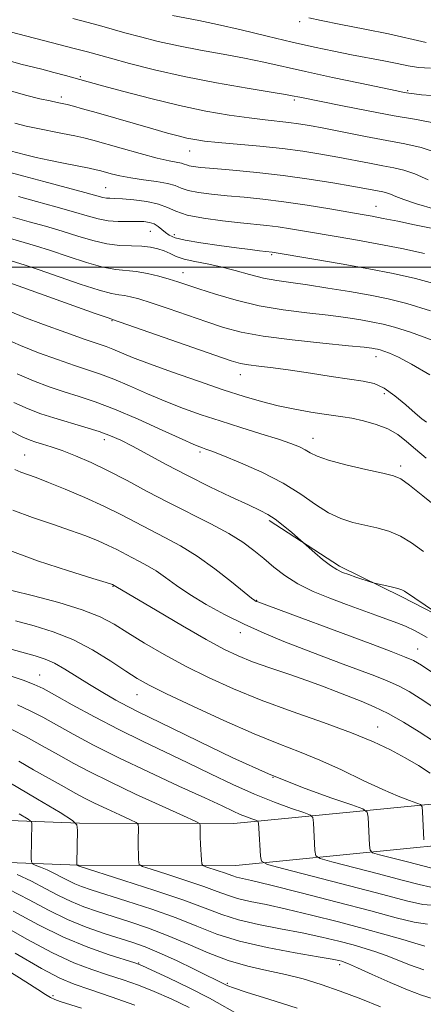
# Model space of a CAD drawing. Extents: x 2067300 to 2070200, y 289800 to 292700.
# Drawn here: x 2069128 to 2069221, y 290331 to 290557 of the extents above; entities that cross this region are included whole.
import ezdxf

# ---------------------------------------------------------------- set-up
doc = ezdxf.new("R2010")
doc.units = 0
doc.header["$MEASUREMENT"] = 0
for name, color, linetype, lineweight in [('BREAKLINE DTM HARD', 7, 'Continuous', 0), ('CONTOUR INDEX', 41, 'Continuous', 13), ('CONTOUR INTERMEDIATE', 44, 'Continuous', 0), ('GRID LINE', 7, 'Continuous', 0), ('SPOT ELEVATION DTM', 2, 'Continuous', 13)]:
    doc.layers.add(name, color=color, linetype=linetype, lineweight=lineweight)

msp = doc.modelspace()

# ---------------------------------------------------------------- linework, layer by layer
at = {"layer": 'BREAKLINE DTM HARD'}
for points in [[(2069185.33, 290441.94, 1164.32), (2069201.39, 290431.49, 1163.67), (2069215.72, 290424.51, 1164.28), (2069246.12, 290408.82, 1163.46), (2069256.11, 290406.2, 1163.24), (2069276.53, 290401.82, 1163.28), (2069291.74, 290402.23, 1163.59), (2069313.89, 290394.81, 1163.15), (2069330.39, 290385.66, 1164.15)], [(2068907.26, 290349.37, 1215.21), (2068939.73, 290365.55, 1211.77), (2068985.47, 290374.33, 1208.96), (2069031.2, 290378.2, 1205.23), (2069072, 290373.71, 1199.62), (2069101.5, 290374.16, 1195.64), (2069141.81, 290372.62, 1187.92), (2069177.21, 290372.57, 1182.91), (2069226.38, 290377.42, 1175.04), (2069261.78, 290377.37, 1171.45), (2069295.21, 290377.32, 1168.45), (2069319.78, 290372.36, 1167.91), (2069372.36, 290354.59, 1166.73)], [(2068911.54, 290340.78, 1215.21), (2068942.83, 290356.37, 1211.77), (2068986.78, 290364.81, 1208.96), (2069031.08, 290368.56, 1205.23), (2069071.55, 290364.1, 1199.62), (2069101.39, 290364.56, 1195.64), (2069141.62, 290363.02, 1187.92), (2069177.68, 290362.97, 1182.91), (2069226.85, 290367.82, 1175.04), (2069261.77, 290367.77, 1171.45), (2069294.24, 290367.72, 1168.45), (2069317.28, 290363.07, 1167.91), (2069369.29, 290345.5, 1166.73)]]:
    msp.add_polyline3d(points, dxfattribs=at)
at = {"layer": 'CONTOUR INDEX', "flags": 128}
for points, elevation in [([(2069221.255, 290551.431), (2069212.678, 290553.412), (2069207.196, 290554.533), (2069201.707, 290555.583), (2069197.234, 290556.457), (2069194.408, 290557.102)], 1130), ([(2069221.721, 290520.016), (2069218.721, 290521.348), (2069216.205, 290522.211), (2069213.883, 290522.75), (2069211.345, 290523.212), (2069208.283, 290523.786), (2069201.044, 290525.178), (2069197.176, 290525.878), (2069193.032, 290526.539), (2069188.392, 290527.146), (2069183.195, 290527.686), (2069173.598, 290528.551), (2069170.458, 290528.884), (2069168.253, 290529.204), (2069166.425, 290529.571), (2069164.455, 290530.051), (2069161.981, 290530.718), (2069158.68, 290531.651), (2069145.645, 290535.401), (2069142.558, 290536.278), (2069140.434, 290536.864), (2069138.985, 290537.244), (2069137.897, 290537.504), (2069136.763, 290537.745), (2069135.155, 290538.071), (2069132.726, 290538.585), (2069129.479, 290539.37), (2069125.499, 290540.51)], 1140), ([(2069222.277, 290489.99), (2069216.859, 290491.688), (2069212.596, 290492.752), (2069208.467, 290493.556), (2069203.725, 290494.391), (2069198.724, 290495.223), (2069194.091, 290495.932), (2069190.28, 290496.452), (2069187.058, 290496.91), (2069184.017, 290497.485), (2069180.838, 290498.295), (2069177.547, 290499.223), (2069174.261, 290500.087), (2069171.104, 290500.76), (2069168.242, 290501.307), (2069165.851, 290501.843), (2069164.034, 290502.452), (2069162.598, 290503.096), (2069161.273, 290503.706), (2069159.824, 290504.218), (2069158.141, 290504.598), (2069156.149, 290504.815), (2069153.79, 290504.884), (2069151.095, 290504.981), (2069148.112, 290505.327), (2069144.888, 290506.075), (2069141.454, 290507.109), (2069137.839, 290508.25), (2069134.086, 290509.353), (2069130.294, 290510.415), (2069126.574, 290511.471)], 1150), ([(2069224.419, 290444.514), (2069220.544, 290447.63), (2069217.474, 290450.079), (2069215.484, 290451.49), (2069213.787, 290452.222), (2069211.33, 290452.814), (2069207.431, 290453.685), (2069202.892, 290454.755), (2069198.886, 290455.821), (2069196.282, 290456.726), (2069194.732, 290457.487), (2069193.582, 290458.167), (2069192.231, 290458.837), (2069190.289, 290459.603), (2069187.418, 290460.58), (2069183.435, 290461.842), (2069178.784, 290463.286), (2069174.063, 290464.769), (2069169.729, 290466.193), (2069165.666, 290467.635), (2069161.615, 290469.219), (2069157.42, 290471.004), (2069153.328, 290472.797), (2069149.688, 290474.343), (2069146.691, 290475.479), (2069143.904, 290476.415), (2069140.732, 290477.456), (2069136.783, 290478.823), (2069132.455, 290480.414), (2069128.342, 290482.046), (2069124.826, 290483.571)], 1160), ([(2069226.633, 290396.798), (2069219.938, 290401.199), (2069217.366, 290402.779), (2069214.937, 290404.089), (2069212.386, 290405.247), (2069209.523, 290406.384), (2069202.232, 290409.093), (2069197.86, 290410.729), (2069193.285, 290412.474), (2069188.696, 290414.282), (2069184.127, 290416.186), (2069179.576, 290418.24), (2069175.08, 290420.467), (2069170.843, 290422.768), (2069167.11, 290425.009), (2069164.053, 290427.072), (2069161.55, 290428.893), (2069159.402, 290430.419), (2069157.441, 290431.628), (2069155.606, 290432.613), (2069153.868, 290433.495), (2069150.41, 290435.298), (2069148.433, 290436.273), (2069146.106, 290437.322), (2069143.278, 290438.464), (2069139.802, 290439.719), (2069135.62, 290441.105), (2069131.057, 290442.633), (2069126.531, 290444.312)], 1170), ([(2069222.346, 290358.003), (2069219.694, 290358.589), (2069215.792, 290359.616), (2069210.344, 290361.039), (2069199.658, 290363.79), (2069196.983, 290364.534), (2069195.978, 290365.201), (2069195.783, 290366.363), (2069195.469, 290372.763), (2069195.334, 290373.916), (2069194.753, 290374.518), (2069193.226, 290375.087), (2069190.403, 290376.047), (2069186.515, 290377.461), (2069181.941, 290379.301), (2069177.016, 290381.517), (2069171.898, 290383.963), (2069166.702, 290386.472), (2069156.257, 290391.419), (2069150.851, 290394.089), (2069145.32, 290396.983), (2069140.198, 290399.77), (2069136.145, 290402.021), (2069133.52, 290403.462), (2069131.487, 290404.418), (2069128.911, 290405.368), (2069125.012, 290406.665)], 1180), ([(2069222.883, 290332.414), (2069220.201, 290333.285), (2069217.022, 290334.458), (2069213.056, 290336.134), (2069208.943, 290337.979), (2069205.549, 290339.528), (2069203.508, 290340.438), (2069202.495, 290340.848), (2069201.949, 290341.017), (2069201.271, 290341.182), (2069199.721, 290341.486), (2069196.522, 290342.048), (2069191.239, 290342.956), (2069184.817, 290344.171), (2069178.544, 290345.624), (2069173.352, 290347.253), (2069168.767, 290349.031), (2069163.959, 290350.94), (2069158.394, 290352.927), (2069152.716, 290354.802), (2069144.511, 290357.396), (2069142.337, 290358.126), (2069140.754, 290358.767), (2069139.267, 290359.503), (2069137.742, 290360.318), (2069136.137, 290361.148), (2069134.455, 290361.926), (2069132.895, 290362.587), (2069131.705, 290363.067), (2069131.055, 290363.369), (2069130.822, 290363.768), (2069130.804, 290364.604), (2069130.944, 290372.604), (2069130.838, 290372.974), (2069130.073, 290373.55), (2069127.992, 290374.826)], 1190), ([(2069154.524, 290331.004), (2069149.076, 290332.911), (2069144.23, 290334.566), (2069140.63, 290335.808), (2069137.365, 290337.173), (2069133.131, 290339.375), (2069127.08, 290342.846)], 1200)]:
    msp.add_lwpolyline(points, dxfattribs=dict(at, elevation=elevation))
at = {"layer": 'CONTOUR INTERMEDIATE', "flags": 128}
for points, elevation in [([(2069223.363, 290533.004), (2069219.06, 290533.782), (2069213.92, 290534.669), (2069207.998, 290535.771), (2069202.102, 290536.927), (2069192.361, 290538.901), (2069190.61, 290539.275), (2069189.047, 290539.562), (2069185.798, 290540.108), (2069180.273, 290541.019), (2069173.25, 290542.238), (2069165.853, 290543.666), (2069159.066, 290545.193), (2069153.328, 290546.645), (2069148.937, 290547.835), (2069143.647, 290549.289), (2069140.939, 290550.011), (2069125.94, 290553.927), (2069124.814, 290554.209), (2069121.97, 290554.899), (2069116.943, 290556.1), (2069110.837, 290557.522)], 1136), ([(2069222.471, 290539.305), (2069220.22, 290539.484), (2069218.56, 290539.671), (2069217.334, 290539.848), (2069216.265, 290540.032), (2069214.585, 290540.364), (2069206.19, 290542.105), (2069199.846, 290543.44), (2069193.634, 290544.781), (2069184.057, 290546.928), (2069179.643, 290547.841), (2069174.743, 290548.746), (2069169.568, 290549.675), (2069164.507, 290550.656), (2069159.89, 290551.696), (2069155.798, 290552.738), (2069152.253, 290553.706), (2069146.426, 290555.326), (2069143.561, 290556.107), (2069140.353, 290556.958)], 1134), ([(2069222.245, 290545.575), (2069219.505, 290545.711), (2069217.164, 290546.101), (2069214.672, 290546.646), (2069211.603, 290547.26), (2069204.154, 290548.661), (2069200.092, 290549.466), (2069195.661, 290550.405), (2069190.603, 290551.548), (2069184.819, 290552.917), (2069178.873, 290554.335), (2069173.488, 290555.574), (2069169.214, 290556.472), (2069163.161, 290557.646)], 1132), ([(2069224.113, 290526.073), (2069220.15, 290527.408), (2069216.422, 290528.261), (2069212.305, 290529.006), (2069207.413, 290529.926), (2069197.83, 290531.807), (2069194.528, 290532.436), (2069192.063, 290532.853), (2069189.85, 290533.148), (2069184.384, 290533.724), (2069180.692, 290534.171), (2069176.157, 290534.832), (2069170.819, 290535.765), (2069164.762, 290537.025), (2069158.218, 290538.601), (2069152.01, 290540.225), (2069147.11, 290541.56), (2069138.65, 290543.899), (2069135.973, 290544.617), (2069133.23, 290545.32), (2069128.399, 290546.489), (2069126.05, 290547.141)], 1138), ([(2069223.238, 290513.278), (2069219.071, 290514.496), (2069216.202, 290515.458), (2069214.363, 290516.197), (2069213.152, 290516.718), (2069212.208, 290517.041), (2069211.337, 290517.244), (2069207.255, 290518.003), (2069204.257, 290518.55), (2069199.882, 290519.316), (2069194.469, 290520.189), (2069188.508, 290521.021), (2069182.505, 290521.693), (2069177.013, 290522.202), (2069172.598, 290522.573), (2069169.657, 290522.833), (2069167.921, 290523.028), (2069166.952, 290523.208), (2069166.348, 290523.408), (2069165.841, 290523.618), (2069165.197, 290523.814), (2069162.429, 290524.332), (2069159.657, 290524.972), (2069155.73, 290526.017), (2069151.375, 290527.243), (2069144.863, 290529.103), (2069142.861, 290529.621), (2069140.743, 290530.087), (2069137.95, 290530.644), (2069131.934, 290531.799), (2069129.587, 290532.283), (2069127.055, 290532.97)], 1142), ([(2069222.397, 290508.894), (2069218.644, 290509.7), (2069214.794, 290510.495), (2069211.441, 290511.166), (2069208.927, 290511.648), (2069206.603, 290512.065), (2069199.213, 290513.343), (2069193.997, 290514.201), (2069188.673, 290514.988), (2069183.847, 290515.574), (2069179.547, 290516), (2069175.659, 290516.354), (2069172.122, 290516.713), (2069169.079, 290517.11), (2069166.722, 290517.571), (2069165.112, 290518.105), (2069163.76, 290518.664), (2069162.041, 290519.186), (2069159.522, 290519.628), (2069156.528, 290520.028), (2069153.572, 290520.446), (2069151.082, 290520.918), (2069149.133, 290521.391), (2069146.717, 290522.065), (2069145.678, 290522.31), (2069144.034, 290522.643), (2069138.159, 290523.787), (2069134.83, 290524.476), (2069131.886, 290525.144), (2069129.493, 290525.733), (2069125.992, 290526.649)], 1144), ([(2069220.869, 290503.142), (2069215.681, 290504.244), (2069210.443, 290505.267), (2069205.551, 290506.165), (2069201.084, 290506.949), (2069193.422, 290508.261), (2069190.197, 290508.793), (2069187.338, 290509.218), (2069184.743, 290509.532), (2069178.721, 290510.136), (2069174.588, 290510.593), (2069170.236, 290511.192), (2069166.493, 290511.934), (2069163.916, 290512.798), (2069161.998, 290513.681), (2069159.963, 290514.459), (2069157.271, 290515.034), (2069154.309, 290515.414), (2069151.698, 290515.631), (2069149.905, 290515.727), (2069148.774, 290515.768), (2069147.997, 290515.827), (2069147.205, 290515.987), (2069143.09, 290517.108), (2069133.683, 290519.602), (2069129.114, 290520.826), (2069125.924, 290521.699)], 1146), ([(2069223.905, 290496.006), (2069218.817, 290497.423), (2069213.76, 290498.562), (2069208.176, 290499.628), (2069201.798, 290500.76), (2069195.517, 290501.842), (2069186.003, 290503.447), (2069183.085, 290503.771), (2069180.933, 290504.028), (2069177.858, 290504.414), (2069173.866, 290504.943), (2069169.645, 290505.554), (2069166.058, 290506.169), (2069163.737, 290506.733), (2069162.402, 290507.289), (2069161.543, 290507.902), (2069160.732, 290508.609), (2069159.866, 290509.315), (2069158.92, 290509.897), (2069157.858, 290510.26), (2069156.581, 290510.43), (2069154.972, 290510.462), (2069152.97, 290510.423), (2069150.719, 290510.426), (2069148.414, 290510.598), (2069146.153, 290511.037), (2069143.636, 290511.74), (2069140.465, 290512.679), (2069136.419, 290513.808), (2069131.989, 290515.009), (2069127.844, 290516.148)], 1148), ([(2069222.92, 290483.207), (2069217.735, 290485.083), (2069214.048, 290486.28), (2069211.409, 290486.969), (2069209.042, 290487.436), (2069206.284, 290487.915), (2069202.906, 290488.435), (2069198.793, 290488.972), (2069193.906, 290489.529), (2069188.525, 290490.212), (2069183.007, 290491.154), (2069177.709, 290492.42), (2069172.979, 290493.811), (2069169.161, 290495.06), (2069166.444, 290495.974), (2069164.387, 290496.647), (2069162.391, 290497.25), (2069160.009, 290497.9), (2069157.394, 290498.518), (2069154.849, 290498.974), (2069150.16, 290499.458), (2069147.222, 290500.023), (2069143.449, 290501.102), (2069139.25, 290502.477), (2069135.214, 290503.821), (2069131.754, 290504.898), (2069125.304, 290506.794)], 1152), ([(2069222.137, 290475.37), (2069217.937, 290477.776), (2069214.92, 290479.366), (2069212.914, 290480.283), (2069211.623, 290480.773), (2069210.773, 290481.049), (2069210.164, 290481.208), (2069209.617, 290481.316), (2069208.842, 290481.439), (2069207.088, 290481.648), (2069203.495, 290482.013), (2069197.604, 290482.583), (2069190.568, 290483.323), (2069183.943, 290484.177), (2069178.875, 290485.111), (2069174.863, 290486.178), (2069170.997, 290487.455), (2069162.166, 290490.504), (2069158.274, 290491.818), (2069155.454, 290492.713), (2069153.525, 290493.236), (2069152.137, 290493.499), (2069150.889, 290493.645), (2069149.173, 290493.949), (2069146.333, 290494.718), (2069142.009, 290496.13), (2069132.588, 290499.392), (2069129.427, 290500.441), (2069124.182, 290502.068)], 1154), ([(2069221.374, 290464.505), (2069220.285, 290465.282), (2069218.739, 290466.556), (2069216.602, 290468.436), (2069214.121, 290470.519), (2069211.632, 290472.273), (2069209.334, 290473.317), (2069206.859, 290473.878), (2069203.696, 290474.332), (2069199.529, 290474.967), (2069194.81, 290475.713), (2069190.185, 290476.408), (2069186.195, 290476.928), (2069182.975, 290477.302), (2069180.555, 290477.595), (2069178.759, 290477.918), (2069176.587, 290478.559), (2069172.833, 290479.85), (2069149.426, 290488.024), (2069149.229, 290488.08), (2069148.186, 290488.44), (2069145.443, 290489.414), (2069125.856, 290496.422)], 1156), ([(2069221.289, 290456.27), (2069218.829, 290458.302), (2069216.746, 290460.101), (2069214.764, 290461.645), (2069212.526, 290462.941), (2069209.808, 290463.994), (2069206.915, 290464.806), (2069204.288, 290465.376), (2069202.199, 290465.727), (2069197.946, 290466.298), (2069194.843, 290466.787), (2069191.183, 290467.453), (2069187.347, 290468.265), (2069183.576, 290469.219), (2069179.548, 290470.403), (2069174.801, 290471.932), (2069169.105, 290473.85), (2069163.159, 290475.917), (2069157.895, 290477.824), (2069154.021, 290479.326), (2069149.484, 290481.219), (2069147.95, 290481.798), (2069143.125, 290483.452), (2069138.688, 290485.021), (2069133.623, 290486.858), (2069129.106, 290488.557), (2069125.973, 290489.807)], 1158), ([(2069220.71, 290434.908), (2069217.961, 290436.874), (2069215.374, 290438.406), (2069212.711, 290439.503), (2069209.97, 290440.287), (2069207.211, 290440.914), (2069204.474, 290441.55), (2069201.724, 290442.413), (2069198.91, 290443.733), (2069195.939, 290445.66), (2069192.565, 290448.02), (2069188.501, 290450.56), (2069183.66, 290453.032), (2069178.754, 290455.208), (2069174.694, 290456.864), (2069172.146, 290457.857), (2069170.792, 290458.35), (2069170.069, 290458.587), (2069169.389, 290458.827), (2069168.052, 290459.39), (2069165.336, 290460.614), (2069160.819, 290462.682), (2069155.302, 290465.162), (2069149.892, 290467.468), (2069145.433, 290469.16), (2069141.733, 290470.39), (2069138.339, 290471.46), (2069134.878, 290472.624), (2069131.286, 290473.969), (2069127.578, 290475.535)], 1162), ([(2069225.816, 290419.352), (2069216.299, 290425.794), (2069215.722, 290426.087), (2069214.757, 290426.415), (2069213.276, 290426.797), (2069211.618, 290427.178), (2069209.429, 290427.657), (2069208.883, 290427.804), (2069205.201, 290429.021), (2069203.557, 290429.578), (2069202.141, 290430.094), (2069200.811, 290430.724), (2069199.328, 290431.675), (2069197.556, 290433.052), (2069195.771, 290434.562), (2069190.481, 290439.194), (2069188.55, 290440.817), (2069186.655, 290442.3), (2069185.038, 290443.364), (2069183.219, 290444.296), (2069180.541, 290445.531), (2069176.559, 290447.384), (2069171.69, 290449.713), (2069166.562, 290452.26), (2069161.734, 290454.781), (2069153.971, 290458.977), (2069151.29, 290460.358), (2069148.953, 290461.396), (2069146.352, 290462.334), (2069143.065, 290463.356), (2069135.946, 290465.463), (2069132.974, 290466.426), (2069130.118, 290467.525), (2069126.814, 290469.025)], 1164), ([(2069221.524, 290415.168), (2069218.782, 290416.688), (2069216.571, 290417.747), (2069214.576, 290418.542), (2069209.739, 290420.284), (2069203.048, 290422.747), (2069199.23, 290424.18), (2069195.411, 290425.747), (2069191.9, 290427.467), (2069188.925, 290429.341), (2069186.383, 290431.296), (2069184.089, 290433.243), (2069181.83, 290435.124), (2069179.271, 290437.016), (2069176.047, 290439.028), (2069171.922, 290441.24), (2069162.206, 290446.115), (2069157.366, 290448.648), (2069152.764, 290451.098), (2069148.451, 290453.327), (2069144.482, 290455.223), (2069140.932, 290456.768), (2069137.88, 290457.971), (2069135.38, 290458.851), (2069133.392, 290459.48), (2069131.847, 290459.941), (2069130.563, 290460.368), (2069128.887, 290461.097), (2069126.05, 290462.514)], 1166), ([(2069226.982, 290404.291), (2069220.186, 290408.828), (2069218.367, 290409.875), (2069216.346, 290410.767), (2069213.291, 290411.957), (2069209.076, 290413.537), (2069182.692, 290423.312), (2069182.342, 290423.459), (2069182.047, 290423.631), (2069181.284, 290424.205), (2069179.583, 290425.573), (2069176.647, 290427.956), (2069172.876, 290430.905), (2069168.842, 290433.799), (2069165.013, 290436.16), (2069161.431, 290438.083), (2069158.037, 290439.805), (2069151.286, 290443.325), (2069147.427, 290445.228), (2069143.036, 290447.23), (2069138.592, 290449.137), (2069134.722, 290450.711), (2069131.893, 290451.788), (2069129.912, 290452.5), (2069128.427, 290453.055), (2069127.052, 290453.676)], 1168), ([(2069226.22, 290389.327), (2069219.657, 290393.582), (2069216.095, 290395.784), (2069212.615, 290397.748), (2069209.399, 290399.308), (2069206.405, 290400.563), (2069200.646, 290402.801), (2069197.537, 290403.993), (2069193.96, 290405.3), (2069189.8, 290406.741), (2069185.467, 290408.226), (2069181.496, 290409.637), (2069178.194, 290410.95), (2069174.93, 290412.505), (2069170.844, 290414.732), (2069165.44, 290417.852), (2069159.681, 290421.247), (2069150.209, 290426.866), (2069149.44, 290427.318), (2069149.175, 290427.414), (2069147.965, 290427.791), (2069144.881, 290428.727), (2069139.347, 290430.422), (2069132.202, 290432.765), (2069124.635, 290435.568)], 1172), ([(2069222.223, 290384.14), (2069219.503, 290385.835), (2069216.455, 290387.636), (2069213.142, 290389.432), (2069209.199, 290391.297), (2069204.155, 290393.351), (2069197.753, 290395.674), (2069190.594, 290398.192), (2069183.494, 290400.791), (2069177.101, 290403.383), (2069171.382, 290405.978), (2069166.137, 290408.614), (2069161.228, 290411.294), (2069156.77, 290413.886), (2069152.942, 290416.225), (2069149.753, 290418.2), (2069146.546, 290419.919), (2069142.493, 290421.547), (2069137.114, 290423.187), (2069131.315, 290424.713), (2069126.349, 290425.94)], 1174), ([(2069220.774, 290368.828), (2069220.46, 290375.228), (2069220.359, 290376.37), (2069220.014, 290376.893), (2069219.131, 290377.246), (2069217.452, 290377.826), (2069214.873, 290378.814), (2069211.326, 290380.343), (2069206.846, 290382.455), (2069201.86, 290384.841), (2069196.896, 290387.105), (2069192.276, 290388.996), (2069187.494, 290390.847), (2069181.837, 290393.14), (2069174.938, 290396.161), (2069167.801, 290399.435), (2069161.775, 290402.292), (2069157.786, 290404.277), (2069155.072, 290405.799), (2069152.452, 290407.48), (2069149.002, 290409.756), (2069144.841, 290412.323), (2069140.346, 290414.691), (2069135.841, 290416.491), (2069131.434, 290417.837), (2069127.177, 290418.962)], 1176), ([(2069222.579, 290362.311), (2069217, 290363.773), (2069210.622, 290365.415), (2069209.025, 290365.883), (2069208.417, 290366.448), (2069208.278, 290367.596), (2069207.965, 290373.996), (2069207.775, 290375.167), (2069206.807, 290375.898), (2069204.234, 290376.816), (2069199.471, 290378.436), (2069192.911, 290380.822), (2069185.193, 290383.928), (2069177.008, 290387.609), (2069169.246, 290391.341), (2069162.853, 290394.5), (2069155.465, 290398.11), (2069152.946, 290399.378), (2069150.174, 290400.858), (2069147.163, 290402.556), (2069144.11, 290404.377), (2069138.499, 290407.899), (2069136.103, 290409.265), (2069133.97, 290410.213), (2069131.655, 290410.962), (2069128.608, 290411.81), (2069124.529, 290412.96)], 1178), ([(2069223.41, 290353.814), (2069220.53, 290354.044), (2069216.809, 290354.866), (2069211.333, 290356.307), (2069203.689, 290358.305), (2069188.693, 290362.165), (2069184.941, 290363.185), (2069183.54, 290363.954), (2069183.287, 290365.131), (2069182.974, 290371.531), (2069182.894, 290372.665), (2069182.698, 290373.139), (2069182.219, 290373.357), (2069181.336, 290373.657), (2069180.12, 290374.099), (2069178.69, 290374.675), (2069177.024, 290375.424), (2069174.55, 290376.585), (2069170.551, 290378.444), (2069164.633, 290381.161), (2069157.662, 290384.387), (2069150.823, 290387.646), (2069145.066, 290390.549), (2069140.4, 290393.038), (2069133.422, 290396.909), (2069130.541, 290398.41), (2069127.613, 290399.74)], 1182), ([(2069221.581, 290349.525), (2069218.529, 290349.991), (2069214.399, 290351.004), (2069208.585, 290352.561), (2069200.876, 290354.584), (2069192.649, 290356.696), (2069185.675, 290358.447), (2069181.275, 290359.506), (2069177.813, 290360.303), (2069176.997, 290360.559), (2069175.095, 290361.271), (2069173.644, 290361.764), (2069170.831, 290362.666), (2069170.128, 290362.934), (2069169.853, 290363.34), (2069169.773, 290364.233), (2069169.607, 290367.767), (2069169.535, 290369.588), (2069169.495, 290371.748), (2069169.501, 290372.233), (2069169.364, 290372.542), (2069168.37, 290373.083), (2069165.669, 290374.319), (2069160.779, 290376.538), (2069154.713, 290379.323), (2069148.852, 290382.084), (2069144.236, 290384.375), (2069140.53, 290386.34), (2069137.056, 290388.269), (2069133.325, 290390.356), (2069129.595, 290392.402), (2069126.314, 290394.112)], 1184), ([(2069220.999, 290344.443), (2069220.211, 290344.702), (2069218.66, 290345.187), (2069215.968, 290345.996), (2069212.108, 290347.11), (2069207.138, 290348.486), (2069201.235, 290350.049), (2069195.035, 290351.618), (2069189.29, 290352.98), (2069184.596, 290353.989), (2069180.917, 290354.745), (2069178.056, 290355.41), (2069175.744, 290356.136), (2069173.396, 290357.021), (2069170.351, 290358.153), (2069166.239, 290359.551), (2069161.85, 290360.973), (2069158.264, 290362.11), (2069156.275, 290362.759), (2069155.535, 290363.15), (2069155.409, 290363.614), (2069155.372, 290364.423), (2069155.333, 290365.587), (2069155.309, 290367.054), (2069155.312, 290368.728), (2069155.357, 290371.614), (2069155.301, 290372.34), (2069154.819, 290372.817), (2069153.496, 290373.452), (2069151.101, 290374.539), (2069148.13, 290375.903), (2069145.259, 290377.255), (2069142.955, 290378.402), (2069140.836, 290379.535), (2069138.309, 290380.944), (2069131.308, 290384.89), (2069127.906, 290386.829)], 1186), ([(2069220.738, 290339.028), (2069217.467, 290340.186), (2069214.631, 290341.327), (2069212.105, 290342.358), (2069209.738, 290343.217), (2069207.301, 290343.979), (2069204.543, 290344.751), (2069201.253, 290345.616), (2069197.378, 290346.552), (2069192.906, 290347.514), (2069187.918, 290348.472), (2069182.867, 290349.458), (2069178.3, 290350.517), (2069174.495, 290351.711), (2069170.658, 290353.159), (2069165.727, 290354.997), (2069159.102, 290357.253), (2069152.041, 290359.542), (2069141.529, 290362.885), (2069141.239, 290363.022), (2069141.215, 290363.091), (2069141.214, 290363.51), (2069141.361, 290371.036), (2069141.235, 290372.252), (2069140.204, 290373.296), (2069137.387, 290375.062), (2069132.247, 290378.158), (2069125.642, 290382.036)], 1188), ([(2069210.802, 290330.606), (2069206.32, 290332.402), (2069201.588, 290334.208), (2069197.203, 290335.736), (2069193.094, 290336.981), (2069189.022, 290338.012), (2069184.798, 290338.921), (2069180.417, 290339.909), (2069175.923, 290341.199), (2069171.36, 290342.933), (2069166.769, 290344.919), (2069162.191, 290346.883), (2069157.686, 290348.6), (2069153.39, 290350.062), (2069145.985, 290352.4), (2069142.863, 290353.472), (2069139.921, 290354.677), (2069137.004, 290356.121), (2069134.014, 290357.721), (2069130.864, 290359.348), (2069127.565, 290360.873)], 1192), ([(2069191.713, 290330.284), (2069185.244, 290332.326), (2069180.076, 290333.944), (2069177.111, 290334.912), (2069175.819, 290335.392), (2069168.133, 290339.185), (2069164.052, 290341.161), (2069160.108, 290342.983), (2069156.885, 290344.32), (2069154.053, 290345.327), (2069147.46, 290347.404), (2069143.389, 290348.818), (2069139.088, 290350.588), (2069134.742, 290352.739), (2069130.285, 290355.123), (2069125.592, 290357.548)], 1194), ([(2069179.167, 290328.298), (2069171.622, 290332.575), (2069166.945, 290334.974), (2069162.224, 290337.241), (2069158.429, 290339.001), (2069156.164, 290340.02), (2069154.555, 290340.635), (2069148.66, 290342.491), (2069143.73, 290344.221), (2069138.171, 290346.524), (2069132.466, 290349.36), (2069126.654, 290352.487)], 1196), ([(2069166.974, 290330.398), (2069162.835, 290332.427), (2069158.984, 290334.09), (2069155.344, 290335.512), (2069151.816, 290336.773), (2069148.298, 290337.946), (2069144.645, 290339.149), (2069140.547, 290340.697), (2069135.651, 290342.949), (2069129.773, 290346.103), (2069123.418, 290349.687)], 1198), ([(2069142.272, 290330.296), (2069137.392, 290331.82), (2069136.156, 290332.252), (2069135.207, 290332.707), (2069134.068, 290333.405), (2069132.288, 290334.558), (2069129.51, 290336.339), (2069125.402, 290338.915)], 1202)]:
    msp.add_lwpolyline(points, dxfattribs=dict(at, elevation=elevation))
at = {"layer": 'GRID LINE', "flags": 128}
msp.add_lwpolyline([(2067500, 290500), (2070000, 290500)], dxfattribs=at)
at = {"layer": 'SPOT ELEVATION DTM'}
for p in [(2069192.27, 290556.23, 1130.3), (2069142.02, 290543.63, 1137.8), (2069137.67, 290538.94, 1139.6), (2069217.07, 290540.45, 1133.8), (2069191.09, 290538.25, 1136.3), (2069167.09, 290526.59, 1140.8), (2069147.81, 290518.18, 1145.1), (2069209.81, 290513.94, 1143.2), (2069158.07, 290508.23, 1148.9), (2069163.55, 290507.43, 1147.5), (2069185.87, 290502.87, 1148.2), (2069165.57, 290498.7, 1151.3), (2069149.29, 290487.75, 1156.1), (2069209.79, 290479.48, 1154.6), (2069178.72, 290475.35, 1156.7), (2069211.71, 290471.03, 1156.6), (2069147.56, 290460.5, 1164.5), (2069195.36, 290460.83, 1159.3), (2069169.47, 290457.66, 1162.3), (2069129.28, 290456.99, 1167.1), (2069215.43, 290454.47, 1159.6), (2069149.49, 290426.87, 1172.1), (2069182.48, 290423.72, 1167.9), (2069178.72, 290416.28, 1170.6), (2069219.37, 290412.53, 1167.2), (2069132.72, 290406.58, 1179.2), (2069155.03, 290402.09, 1176.8), (2069210.17, 290394.64, 1173.3), (2069186.15, 290383.13, 1177.9), (2069155.43, 290340.62, 1195.9), (2069201.43, 290340.27, 1190.4), (2069175.7, 290335.94, 1193.8), (2069135.78, 290333.18, 1201.8)]:
    msp.add_point(p, dxfattribs=at)

doc.saveas('drawing.dxf')
